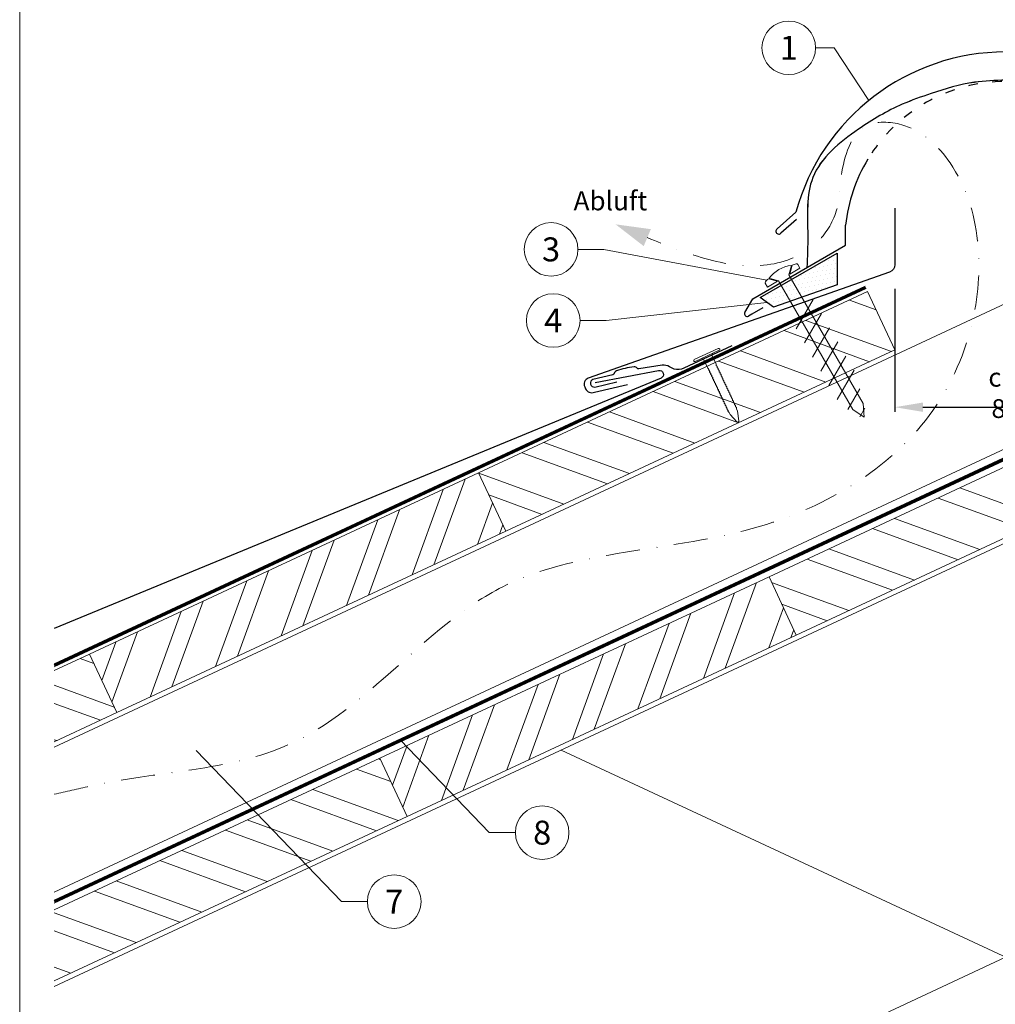
# Model space of a CAD drawing. Units: millimetres. Extents: x -19674 to 48855, y -21861 to -17013.
# Drawn here: x 13025 to 13389, y -21357 to -20990 of the extents above; entities that cross this region are included whole.
import ezdxf
from ezdxf.enums import TextEntityAlignment as Align

# ---------------------------------------------------------------- set-up
doc = ezdxf.new("R2010")
doc.units = ezdxf.units.MM
for name, pattern in [('GESTRICHELT', [0.75, 0.5, -0.25]), ('STRICHPUNKT', [25.4, 12.7, -6.35, 0, -6.35]), ('Trennlage', [30, 12, -18])]:
    doc.linetypes.add(name, pattern=pattern)
doc.layers.get('Defpoints').update_dxf_attribs({"lineweight": 5})
for name, color, linetype, lineweight, true_color in [('01_PREFA-Dachprodukt', 7, 'Continuous', 25, 0xe1000f), ('01_PREFA-Hafte', 7, 'Continuous', 25, 0xff7f7f), ('02_Befestigung', 7, 'Continuous', 15, 0xff7f7f), ('02_Kantteile', 7, 'Continuous', 25, 0xff7f7f), ('02_Nägel', 7, 'Continuous', 15, 0xff7f7f), ('04_Trennlage', 7, 'Continuous', 25, 0x505f69), ('04_Trennlage_Linie', 7, 'Continuous', 0, 0x505f69), ('04_Unterdach', 7, 'Continuous', 25, 0x505f69), ('04_Unterdach_Linie', 7, 'Continuous', 0, 0x505f69), ('06_Dichtung', 7, 'Continuous', 15, 0x8296a0), ('06_Holz', 7, 'Continuous', 15, 0x8296a0), ('06_Holzschfraffur', 7, 'Continuous', 13, 0xdce6eb), ('08_Bemassung', 7, 'Continuous', 5, 0x505f69), ('09_Luft', 7, 'Continuous', 5, 0x8296a0), ('10_Blattrahmen', 7, 'Continuous', 20, 0x000000), ('99_Text_3_DE', 7, 'Continuous', 5, 0x505f69)]:
    doc.layers.add(name, color=color, linetype=linetype, lineweight=lineweight, true_color=true_color)
doc.styles.add('Arial', font='arial.ttf')
doc.styles.add('PREFA_Standard', font='arial.ttf', dxfattribs={"height": 20})
doc.styles.add('Romans', font='romans.shx', dxfattribs={"width": 0.8})
doc.dimstyles.new('Maschinenbau$0', dxfattribs={"dimscale": 5, "dimtxt": 1, "dimasz": 1, "dimexe": 0.5, "dimexo": 0, "dimgap": 0.25, "dimtad": 1, "dimtxsty": 'Romans', "dimcen": 1, "dimazin": 2, "dimtp": 0.01, "dimtm": 0.01, "dimtfac": 1, "dimtix": 1, "dimtmove": 2, "dimatfit": 3, "dimfxl": 1, "dimarcsym": 0})
pattern_1 = [(11, (-12145.6269, -1674.6659), (0.4762573, 1.7097878), [0, -1.5875])]

# ---------------------------------------------------------------- blocks, each defined once
blk = doc.blocks.new('*D17')
at = {"layer": '08_Bemassung', "color": 0, "lineweight": -2, "ltscale": 20, "transparency": 16777216}
for p, q in [((13351.58, -21090.53), (13351.58, -21136.41)), ((13434.2, -21090.53), (13434.2, -21136.41)), ((13362.08, -21134.66), (13423.7, -21134.66))]:
    blk.add_line(p, q, dxfattribs=at)
at = {"layer": '08_Bemassung', "color": 0, "ltscale": 20, "transparency": 16777216}
for points in [[(13362.08, -21132.91), (13362.08, -21136.41), (13351.58, -21134.66)], [(13423.7, -21132.91), (13423.7, -21136.41), (13434.2, -21134.66)]]:
    blk.add_solid(points, dxfattribs=at)
at = {"layer": 'Defpoints', "color": 0, "ltscale": 20, "transparency": 16777216}
for p in [(13351.58, -21090.53), (13434.2, -21090.53), (13434.2, -21134.66)]:
    blk.add_point(p, dxfattribs=at)
at = {"layer": '08_Bemassung', "color": 0, "ltscale": 20, "transparency": 16777216, "insert": (13392.89, -21129.34), "char_height": 3.5, "attachment_point": 5, "style": 'Arial'}
blk.add_mtext('{\\H2x;ca. 80}', dxfattribs=at)
blk = doc.blocks.new('A$C4BAB4951')
for p, q in [((0, -4.3), (0, 4.3)), ((0.7, -4.3), (0.7, 4.3)), ((-23.67, -0.01), (-23.67, 0.01)), ((-23.39, 0.39), (-20.4, 1.28)), ((-20.32, 1.29), (-19.6, 1.35)), ((-3.67, 1.5), (-0.4, 1.5)), ((-0.4, 1.5), (0, 2)), ((-0.4, -1.5), (-0.4, 1.5)), ((-23.39, -0.39), (-20.4, -1.28)), ((-20.32, -1.29), (-19.6, -1.35)), ((-3.67, -1.5), (-0.4, -1.5)), ((-0.4, -1.5), (0, -2))]:
    blk.add_line(p, q)
at = {"extrusion": (0, 0, -1)}
for centre, radius, start, end in [((-0.35, 4.3), 0.35, 0, 180), ((23.27, 0.01), 0.4, 360, 73.5064), ((20.28, 0.9), 0.4, 73.5064, 85.188), ((19.6, 1.91), 0.553, 244.5196, 270), ((18.58, -0.22), 1.8, 64.5196, 71.6711), ((19.1, 1.33), 0.17, 71.6711, 153.7368), ((18.86, 1.45), 0.0923, 267.8027, 333.7368), ((18.86, 1.91), 0.552, 244.5057, 269.6735), ((17.85, -0.22), 1.8, 64.5196, 71.6711), ((18.36, 1.33), 0.17, 71.6711, 153.7368), ((18.13, 1.45), 0.0923, 267.8027, 333.7368), ((18.13, 1.91), 0.551, 244.4964, 269.3324), ((17.12, -0.22), 1.8, 64.5196, 71.6711), ((17.63, 1.33), 0.17, 71.6711, 153.7368), ((17.39, 1.45), 0.0923, 267.8027, 333.7368), ((17.39, 1.91), 0.552, 244.5062, 269.673), ((16.38, -0.22), 1.8, 64.5196, 71.6711), ((16.89, 1.33), 0.17, 71.6711, 153.7368), ((16.66, 1.45), 0.0923, 267.8027, 333.7368), ((16.66, 1.91), 0.551, 244.4964, 269.3324), ((15.65, -0.22), 1.8, 64.5196, 71.6711), ((16.16, 1.33), 0.17, 71.6711, 153.7368), ((15.93, 1.45), 0.0923, 267.8027, 333.7368), ((15.93, 1.91), 0.552, 244.5057, 269.6735), ((14.91, -0.22), 1.8, 64.5196, 71.6711), ((15.43, 1.33), 0.17, 71.6711, 153.7368), ((15.19, 1.45), 0.0923, 267.8027, 333.7368), ((15.19, 1.91), 0.551, 244.4964, 269.3324), ((14.18, -0.22), 1.8, 64.5196, 71.6711), ((14.69, 1.33), 0.17, 71.6711, 153.7368), ((14.46, 1.45), 0.0923, 267.8027, 333.7368), ((14.46, 1.91), 0.552, 244.5057, 269.6735), ((13.45, -0.22), 1.8, 64.5196, 71.6711), ((13.96, 1.33), 0.17, 71.6711, 153.7368), ((13.72, 1.45), 0.0923, 267.8027, 333.7368), ((13.73, 1.91), 0.551, 244.4964, 269.3324), ((12.71, -0.22), 1.8, 64.5196, 71.6711), ((13.23, 1.33), 0.17, 71.6711, 153.7368), ((12.99, 1.45), 0.0923, 267.8027, 333.7368), ((12.99, 1.91), 0.552, 244.5057, 269.6735), ((11.98, -0.22), 1.8, 64.5196, 71.6711), ((12.49, 1.33), 0.17, 71.6711, 153.7368), ((12.26, 1.45), 0.0923, 267.8027, 333.7368), ((12.25, 1.92), 0.57, 244.7073, 270.3706), ((11.23, -0.22), 1.8, 64.5196, 71.6711), ((11.74, 1.33), 0.17, 71.6711, 153.7368), ((11.51, 1.45), 0.0923, 267.8027, 333.7368), ((11.51, 1.91), 0.551, 244.4964, 269.3324), ((10.5, -0.22), 1.8, 64.5196, 71.6711), ((11.01, 1.33), 0.17, 71.6711, 153.7368), ((10.78, 1.45), 0.0923, 267.8027, 333.7368), ((10.78, 1.91), 0.552, 244.5057, 269.6735), ((9.76, -0.22), 1.8, 64.5196, 71.6711), ((10.28, 1.33), 0.17, 71.6711, 153.7368), ((10.04, 1.45), 0.0923, 267.8027, 333.7368), ((10.04, 1.91), 0.551, 244.4964, 269.3324), ((9.03, -0.22), 1.8, 64.5196, 71.6711), ((9.54, 1.33), 0.17, 71.6711, 153.7368), ((9.31, 1.45), 0.0923, 267.8027, 333.7368), ((9.31, 1.91), 0.552, 244.5062, 269.673), ((8.29, -0.22), 1.8, 64.5196, 71.6711), ((8.81, 1.33), 0.17, 71.6711, 153.7368), ((8.57, 1.45), 0.0923, 267.8027, 333.7368), ((8.58, 1.91), 0.551, 244.4984, 269.3304), ((7.56, -0.22), 1.8, 64.5196, 71.6711), ((8.08, 1.33), 0.17, 71.6711, 153.7368), ((7.84, 1.45), 0.0923, 267.8027, 333.7368), ((7.84, 1.91), 0.552, 244.5057, 269.6735), ((6.83, -0.22), 1.8, 64.5196, 71.6711), ((7.34, 1.33), 0.17, 71.6711, 153.7368), ((7.11, 1.45), 0.0923, 267.8027, 333.7368), ((7.11, 1.91), 0.551, 244.4964, 269.3324), ((6.1, -0.22), 1.8, 64.5196, 71.6711), ((6.61, 1.33), 0.17, 71.6711, 153.7368), ((6.37, 1.45), 0.0923, 267.8027, 333.7368), ((6.37, 1.91), 0.552, 244.5057, 269.6735), ((5.36, -0.22), 1.8, 64.5196, 71.6711), ((5.87, 1.33), 0.17, 71.6711, 153.7368), ((5.64, 1.45), 0.0923, 267.8027, 333.7368), ((5.64, 1.91), 0.552, 244.5057, 269.6735), ((4.62, -0.22), 1.8, 64.5196, 71.6711), ((5.14, 1.33), 0.17, 71.6711, 153.7368), ((4.9, 1.45), 0.0923, 267.8027, 333.7368), ((4.91, 1.9), 0.551, 244.4964, 269.3324), ((3.89, -0.22), 1.8, 64.5196, 71.6711), ((4.41, 1.33), 0.17, 71.6711, 153.7368), ((4.17, 1.45), 0.0923, 267.8027, 333.7368), ((4.17, 1.91), 0.552, 244.5057, 269.6735), ((3.16, -0.22), 1.8, 64.5196, 71.6711), ((3.67, 1.33), 0.17, 71.6711, 90), ((23.27, -0.01), 0.4, 286.4936, 0), ((20.28, -0.9), 0.4, 274.812, 286.4936), ((19.6, -1.91), 0.553, 90, 115.4804), ((18.58, 0.22), 1.8, 288.3289, 295.4804), ((19.1, -1.33), 0.17, 206.2632, 288.3289), ((18.86, -1.45), 0.0923, 26.2632, 92.1973), ((18.86, -1.91), 0.552, 90.3265, 115.4943), ((17.85, 0.22), 1.8, 288.3289, 295.4804), ((18.36, -1.33), 0.17, 206.2632, 288.3289), ((18.13, -1.45), 0.0923, 26.2632, 92.1973), ((18.13, -1.91), 0.551, 90.6676, 115.5036), ((17.12, 0.22), 1.8, 288.3289, 295.4804), ((17.63, -1.33), 0.17, 206.2632, 288.3289), ((17.39, -1.45), 0.0923, 26.2632, 92.1973), ((17.39, -1.91), 0.552, 90.327, 115.4938), ((16.38, 0.22), 1.8, 288.3289, 295.4804), ((16.89, -1.33), 0.17, 206.2632, 288.3289), ((16.66, -1.45), 0.0923, 26.2632, 92.1973), ((16.66, -1.91), 0.551, 90.6676, 115.5036), ((15.65, 0.22), 1.8, 288.3289, 295.4804), ((16.16, -1.33), 0.17, 206.2632, 288.3289), ((15.93, -1.45), 0.0923, 26.2632, 92.1973), ((15.93, -1.91), 0.552, 90.3265, 115.4943), ((14.91, 0.22), 1.8, 288.3289, 295.4804), ((15.43, -1.33), 0.17, 206.2632, 288.3289), ((15.19, -1.45), 0.0923, 26.2632, 92.1973), ((15.19, -1.91), 0.551, 90.6676, 115.5036), ((14.18, 0.22), 1.8, 288.3289, 295.4804), ((14.69, -1.33), 0.17, 206.2632, 288.3289), ((14.46, -1.45), 0.0923, 26.2632, 92.1973), ((14.46, -1.91), 0.552, 90.3265, 115.4943), ((13.45, 0.22), 1.8, 288.3289, 295.4804), ((13.96, -1.33), 0.17, 206.2632, 288.3289), ((13.72, -1.45), 0.0923, 26.2632, 92.1973), ((13.73, -1.91), 0.551, 90.6676, 115.5036), ((12.71, 0.22), 1.8, 288.3289, 295.4804), ((13.23, -1.33), 0.17, 206.2632, 288.3289), ((12.99, -1.45), 0.0923, 26.2632, 92.1973), ((12.99, -1.91), 0.552, 90.3265, 115.4943), ((11.98, 0.22), 1.8, 288.3289, 295.4804), ((12.49, -1.33), 0.17, 206.2632, 288.3289), ((12.26, -1.45), 0.0923, 26.2632, 92.1973), ((12.25, -1.92), 0.57, 89.6294, 115.2927), ((11.23, 0.22), 1.8, 288.3289, 295.4804), ((11.74, -1.33), 0.17, 206.2632, 288.3289), ((11.51, -1.45), 0.0923, 26.2632, 92.1973), ((11.51, -1.91), 0.551, 90.6676, 115.5036), ((10.5, 0.22), 1.8, 288.3289, 295.4804), ((11.01, -1.33), 0.17, 206.2632, 288.3289), ((10.78, -1.45), 0.0923, 26.2632, 92.1973), ((10.78, -1.91), 0.552, 90.3265, 115.4943), ((9.76, 0.22), 1.8, 288.3289, 295.4804), ((10.28, -1.33), 0.17, 206.2632, 288.3289), ((10.04, -1.45), 0.0923, 26.2632, 92.1973), ((10.04, -1.91), 0.551, 90.6676, 115.5036), ((9.03, 0.22), 1.8, 288.3289, 295.4804), ((9.54, -1.33), 0.17, 206.2632, 288.3289), ((9.31, -1.45), 0.0923, 26.2632, 92.1973), ((9.31, -1.91), 0.552, 90.327, 115.4938), ((8.29, 0.22), 1.8, 288.3289, 295.4804), ((8.81, -1.33), 0.17, 206.2632, 288.3289), ((8.57, -1.45), 0.0923, 26.2632, 92.1973), ((8.58, -1.91), 0.551, 90.6696, 115.5016), ((7.56, 0.22), 1.8, 288.3289, 295.4804), ((8.08, -1.33), 0.17, 206.2632, 288.3289), ((7.84, -1.45), 0.0923, 26.2632, 92.1973), ((7.84, -1.91), 0.552, 90.3265, 115.4943), ((6.83, 0.22), 1.8, 288.3289, 295.4804), ((7.34, -1.33), 0.17, 206.2632, 288.3289), ((7.11, -1.45), 0.0923, 26.2632, 92.1973), ((7.11, -1.91), 0.551, 90.6676, 115.5036), ((6.1, 0.22), 1.8, 288.3289, 295.4804), ((6.61, -1.33), 0.17, 206.2632, 288.3289), ((6.37, -1.45), 0.0923, 26.2632, 92.1973), ((6.37, -1.91), 0.552, 90.3265, 115.4943), ((5.36, 0.22), 1.8, 288.3289, 295.4804), ((5.87, -1.33), 0.17, 206.2632, 288.3289), ((5.64, -1.45), 0.0923, 26.2632, 92.1973), ((5.64, -1.91), 0.552, 90.3265, 115.4943), ((4.62, 0.22), 1.8, 288.3289, 295.4804), ((5.14, -1.33), 0.17, 206.2632, 288.3289), ((4.9, -1.45), 0.0923, 26.2632, 92.1973), ((4.91, -1.9), 0.551, 90.6676, 115.5036), ((3.89, 0.22), 1.8, 288.3289, 295.4804), ((4.41, -1.33), 0.17, 206.2632, 288.3289), ((4.17, -1.45), 0.0923, 26.2632, 92.1973), ((4.17, -1.91), 0.552, 90.3265, 115.4943), ((3.16, 0.22), 1.8, 288.3289, 295.4804), ((3.67, -1.33), 0.17, 270, 288.3289), ((-0.35, -4.3), 0.35, 180, 360)]:
    blk.add_arc(centre, radius, start, end, dxfattribs=at)
blk = doc.blocks.new('A$C709977DA')
at = {"layer": '02_Nägel'}
for p, q in [((-5.14, 2.47), (-2.67, 0)), ((-4.79, 2.54), (-2.25, 0)), ((-2.25, -55.43), (-2.25, 0)), ((2.25, 0), (4.79, 2.54)), ((2.67, 0), (5.14, 2.47)), ((2.25, -55.43), (2.25, 0))]:
    blk.add_line(p, q, dxfattribs=at)
for points in [[(-7, 0), (-7, 1.62, -0.337581), (-6.63, 2.1, -0.015361), (-5.14, 2.47, -0.015361)], [(-4.79, 2.54, -0.201356), (4.79, 2.54, -0.096641)], [(5.14, 2.47, -0.015361), (6.63, 2.1, -0.337581), (7, 1.62), (7, 0)]]:
    blk.add_lwpolyline(points, format="xyb", dxfattribs=at)
for points in [[(-7, 0), (-2.67, 0)], [(2.67, 0), (7, 0)], [(-5.49, -18.84), (5.49, -12.5)], [(-5.49, -24.93), (5.49, -18.6)], [(-5.49, -31.03), (5.49, -24.7)], [(-5.49, -37.13), (5.49, -30.79)], [(-5.49, -43.23), (5.49, -36.89)], [(-5.49, -49.33), (5.49, -42.99)], [(-3.84, -54.47), (3.84, -50.04)], [(-2.25, -55.43), (0, -60)], [(-1.4, -59.16), (1.9, -57.26)], [(2.25, -55.43), (0, -60)]]:
    blk.add_lwpolyline(points, dxfattribs=at)
blk = doc.blocks.new('A$C86da0da7')
at = {"layer": '06_Dichtung'}
h = blk.add_hatch(dxfattribs=at)
h.set_pattern_fill('DOTS', color=256, angle=11)
h.set_pattern_definition(pattern_1)
h.paths.add_polyline_path([(-62.74, 18.84), (-91.48, 2.26), (-86.52, -1.35), (-62.75, 7.01)])
h = blk.add_hatch(dxfattribs=at)
h.set_pattern_fill('DOTS', color=256, angle=11)
h.set_pattern_definition(pattern_1)
h.paths.add_polyline_path([(62.74, 18.84), (91.48, 2.26), (86.52, -1.35), (62.75, 7.01)])
at = {"layer": '01_PREFA-Dachprodukt'}
for p, q in [((-85.18, 27.93), (-78.16, 34.13)), ((85.2, 27.93), (78.18, 34.13)), ((-77.92, 31.4), (-83.74, 26.26)), ((77.94, 31.4), (83.76, 26.26)), ((-59.66, 21.79), (-59.66, 29.29)), ((59.67, 21.79), (59.67, 29.29)), ((-94.29, 1.79), (-59.66, 21.79)), ((94.31, 1.79), (59.67, 21.79)), ((-97.21, -3.26), (-94.29, 1.79)), ((97.23, -3.26), (94.31, 1.79)), ((-90.54, -1.57), (-94.65, -3.94)), ((90.56, -1.57), (94.67, -3.94)), ((-94.67, -3.94), (-95.86, -4.63)), ((94.67, -3.94), (95.86, -4.63))]:
    blk.add_line(p, q, dxfattribs=at)
for centre, radius, start, end in [((-0.01, 12.87), 80.99, 90, 164.786), ((0.02, 12.87), 80.99, 15.214, 90), ((-0.01, 22.87), 59.99, 148.8374, 173.8637), ((0.02, 22.87), 59.99, 6.1364, 31.1787), ((-84.52, 27.04), 1.1, 126.5841, 314.8108), ((84.54, 27.04), 1.1, 225.1892, 53.4159), ((-96.36, -3.76), 1, 150, 300), ((96.36, -3.76), 1, 240, 30)]:
    blk.add_arc(centre, radius, start, end, dxfattribs=at)
at = {"layer": '01_PREFA-Dachprodukt', "linetype": 'Trennlage', "ltscale": 0.3}
blk.add_arc((-0.01, 22.87), 59.99, 31.1536, 148.8374, dxfattribs=at)
at = {"layer": '01_PREFA-Dachprodukt', "linetype": 'Continuous'}
for points in [[(0.01, 83.34), (-11.62, 82.53), (-27.76, 78.35), (-38.54, 74.33), (-54.88, 65.04), (-71.86, 47.08), (-73.78, 25.52), (-74.05, 13.53)], [(-0.02, 83.34), (11.61, 82.53), (27.75, 78.35), (38.53, 74.33), (54.87, 65.04), (71.85, 47.08), (73.77, 25.52), (74.04, 13.53)]]:
    blk.add_spline(points, degree=3, dxfattribs=at)
for points, knots in [([(-0.01, 83.34), (-3.9, 83.21), (-13.37, 82.88), (-26.16, 78.99), (-40.99, 73.76), (-56.54, 64.59), (-75.1, 49.43), (-73.5, 28.59), (-73.9, 17.49), (-74.05, 13.53)], [0.013294, 0.013294, 0.013294, 0.013294, 11.660149, 28.329561, 39.838347, 58.629518, 83.34927, 104.990784, 116.982147, 116.982147, 116.982147, 116.982147]), ([(-0.01, 83.34), (3.89, 83.21), (13.36, 82.88), (26.15, 78.99), (40.98, 73.76), (56.53, 64.59), (75.09, 49.43), (73.81, 32.83), (73.77, 25.44), (73.77, 25.4)], [0.013294, 0.013294, 0.013294, 0.013294, 11.660149, 28.329561, 39.838347, 58.629518, 83.34927, 104.990784, 105.110107, 105.110107, 105.110107, 105.110107])]:
    blk.add_open_spline(points, degree=3, knots=knots, dxfattribs=at)
for points in [[(-0.02, 83.34), (-0.01, 83.34), (-0.01, 83.34), (-0.01, 83.34)], [(0.01, 83.34), (0, 83.34), (0, 83.34), (-0.01, 83.34)], [(73.77, 25.4), (73.75, 21.37), (73.89, 17.45), (74.04, 13.53)]]:
    blk.add_open_spline(points, degree=3, dxfattribs=at)
at = {"layer": '04_Trennlage'}
for points in [[(-86.52, -1.35), (-91.48, 2.26), (-62.74, 18.84), (-62.75, 7.01), (-62.75, 7.01), (-86.52, -1.35)], [(86.52, -1.35), (91.48, 2.26), (62.74, 18.84), (62.75, 7.01), (62.75, 7.01), (86.52, -1.35)]]:
    blk.add_lwpolyline(points, dxfattribs=at)
at = {"layer": '02_Befestigung'}
for p, rotation in [((-82.74, 9.68), 30.00000000227789), ((82.74, 9.68), 329.9999999977171)]:
    blk.add_blockref('A$C709977DA', p, dxfattribs=dict(at, rotation=rotation))

msp = doc.modelspace()

# ---------------------------------------------------------------- hatches: boundary and pattern name
at = {"layer": '06_Holzschfraffur'}
h = msp.add_hatch(dxfattribs=at)
h.set_pattern_fill('ANSI32', color=256, scale=2, angle=294.98888, style=0)
h.set_pattern_definition([(339.98888, (1366.683, -22770.997), (6.518957, 17.89988), []), (339.98888, (1370.477, -22779.136), (6.518957, 17.89988), [])])
h.paths.add_polyline_path([(13206.571, -21180.924), (13351.584, -21113.313), (13341.443, -21091.561), (13196.43, -21159.172)])
h = msp.add_hatch(dxfattribs=at)
h.set_pattern_fill('ANSI32', color=256, scale=2, angle=294.98888, style=0)
h.set_pattern_definition([(339.98888, (6366.93, -21896.57), (6.518957, 17.89988), []), (339.98888, (6370.724, -21904.71), (6.518957, 17.89988), [])])
h.paths.add_polyline_path([(13314.824, -21219.656), (13392.89, -21183.259), (13392.89, -21156.779), (13304.682, -21197.904)])
h = msp.add_hatch(dxfattribs=at)
h.set_pattern_fill('ANSI32', color=256, scale=2, angle=24.98888, style=0)
h.set_pattern_definition([(69.98888, (1366.683, -22770.997), (-17.89988, 6.518957), []), (69.98888, (1374.823, -22767.203), (-17.89988, 6.518957), [])])
h.paths.add_polyline_path([(13061.558, -21248.534), (13206.571, -21180.924), (13196.43, -21159.172), (13051.416, -21226.782)])
h = msp.add_hatch(dxfattribs=at)
h.set_pattern_fill('ANSI32', color=256, scale=2, angle=24.98888, style=0)
h.set_pattern_definition([(69.98888, (6076.904, -22031.79), (-17.89988, 6.518957), []), (69.98888, (6085.043, -22027.997), (-17.89988, 6.518957), [])])
h.paths.add_polyline_path([(13169.81, -21287.267), (13314.824, -21219.656), (13304.682, -21197.904), (13159.669, -21265.515)])
h = msp.add_hatch(dxfattribs=at)
h.set_pattern_fill('ANSI32', color=256, scale=2, angle=294.98888, style=0)
h.set_pattern_definition([(339.98888, (5998.392, -21979.192), (6.518957, 17.89988), []), (339.98888, (6002.185, -21987.331), (6.518957, 17.89988), [])])
h.paths.add_polyline_path([(13038.279, -21232.907), (13038.279, -21259.387), (13061.558, -21248.534), (13051.416, -21226.782)])
h = msp.add_hatch(dxfattribs=at)
h.set_pattern_fill('ANSI32', color=256, scale=2, angle=294.98888, style=0)
h.set_pattern_definition([(339.98888, (6076.904, -22031.79), (6.518957, 17.89988), []), (339.98888, (6080.697, -22039.93), (6.518957, 17.89988), [])])
h.paths.add_polyline_path([(13038.279, -21322.111), (13038.279, -21348.591), (13169.81, -21287.267), (13159.669, -21265.515)])

# ---------------------------------------------------------------- linework, layer by layer
at = {"layer": '01_PREFA-Dachprodukt', "elevation": 0}
msp.add_lwpolyline([(13351.584, -21060.39), (13351.584, -21081.506, -0.3113072), (13349.651, -21084.31), (13237.292, -21123.797, 0.414214), (13235.999, -21127.088), (13236.3, -21127.78, 0.414214), (13239.591, -21129.072), (13251.942, -21126.244)], format="xyb", dxfattribs=at)
at = {"layer": '01_PREFA-Dachprodukt'}
msp.add_lwpolyline([(13239.83, -21125.453), (13263.524, -21120.987, -0.904934), (13264.441, -21123.828), (13038.279, -21217.145)], format="xyb", dxfattribs=at)
at = {"layer": '01_PREFA-Hafte'}
msp.add_lwpolyline([(13290.774, -21111.779), (13272.883, -21120.17, -0.182881), (13269.364, -21120.456), (13267.56, -21119.558, 0.119736), (13264.848, -21118.948), (13256.207, -21120.332, -0.282746), (13255.512, -21120.099, 0.250134), (13254.378, -21119.639, 0.060972), (13247.804, -21121.158, 0.250134), (13246.986, -21122.069, -0.282746), (13246.464, -21122.584), (13239.076, -21124.3, 0.867363), (13239.739, -21127.17), (13247.997, -21125.253)], format="xyb", dxfattribs=at)
at = {"layer": '04_Trennlage', "linetype": 'Trennlage', "ltscale": 0.5, "const_width": 1, "elevation": 0, "flags": 128}
msp.add_lwpolyline([(13038.279, -21230.97), (13340.717, -21090.003)], dxfattribs=at)
at = {"layer": '04_Trennlage_Linie', "ltscale": 5, "elevation": 0, "flags": 128}
for points in [[(13038.279, -21230.418), (13340.506, -21089.55)], [(13038.279, -21231.521), (13340.929, -21090.456)]]:
    msp.add_lwpolyline(points, dxfattribs=at)
at = {"layer": '04_Unterdach', "linetype": 'Trennlage', "ltscale": 0.5, "const_width": 1}
msp.add_lwpolyline([(13038.279, -21319.058), (13392.045, -21154.165, -0.2216087), (13393.735, -21154.165), (13747.5, -21319.058)], format="xyb", dxfattribs=at)
at = {"layer": '04_Unterdach_Linie', "ltscale": 5}
for points in [[(13038.279, -21318.506), (13391.834, -21153.712, -0.2216087), (13393.946, -21153.712), (13747.5, -21318.506)], [(13038.279, -21319.61), (13392.256, -21154.618, -0.2216087), (13393.524, -21154.618), (13747.5, -21319.61)]]:
    msp.add_lwpolyline(points, format="xyb", dxfattribs=at)
at = {"layer": '06_Holz'}
for p, q in [((13038.279, -21350.646), (13392.89, -21185.288)), ((13227.256, -21262.524), (13747.5, -21505.119)), ((13392.89, -21339.761), (13038.279, -21505.119))]:
    msp.add_line(p, q, dxfattribs=at)
for points in [[(13206.571, -21180.924), (13351.584, -21113.313), (13341.443, -21091.561), (13196.43, -21159.172)], [(13314.824, -21219.656), (13392.89, -21183.259), (13392.89, -21156.779), (13304.682, -21197.904)], [(13061.558, -21248.534), (13206.571, -21180.924), (13196.43, -21159.172), (13051.416, -21226.782)], [(13169.81, -21287.267), (13314.824, -21219.656), (13304.682, -21197.904), (13159.669, -21265.515)]]:
    msp.add_lwpolyline(points, close=True, dxfattribs=at)
for points in [[(13038.279, -21261.41), (13392.89, -21096.053), (13392.89, -21150.104), (13038.279, -21315.462)], [(13038.279, -21259.387), (13061.558, -21248.534), (13051.416, -21226.782), (13038.279, -21232.907)], [(13038.279, -21348.591), (13169.81, -21287.267), (13159.669, -21265.515), (13038.279, -21322.111)]]:
    msp.add_lwpolyline(points, dxfattribs=at)
at = {"layer": '08_Bemassung'}
for p, q in [((13322.06, -21000.656, 0), (13328.911, -21000.656, 0)), ((13328.911, -21000.656, 0), (13341.85, -21020.289)), ((13233.444, -21075.812, 0), (13243.151, -21075.812, 0)), ((13243.151, -21075.812, 0), (13303.897, -21087.331)), ((13243.963, -21102.325, 0), (13303.888, -21095.599)), ((13234.256, -21102.325, 0), (13243.963, -21102.325, 0)), ((13200.429, -21293.313, 0), (13167.321, -21258.882, 0)), ((13145.284, -21319.027, 0), (13091.124, -21262.703, 0)), ((13210.135, -21293.313, 0), (13200.429, -21293.313, 0)), ((13154.99, -21319.027, 0), (13145.284, -21319.027, 0))]:
    msp.add_line(p, q, dxfattribs=at)
for centre in [(13312.064, -21000.656, 0), (13223.448, -21075.812, 0), (13224.26, -21102.325, 0), (13220.131, -21293.313, 0), (13164.986, -21319.027, 0)]:
    msp.add_circle(centre, 9.996, dxfattribs=at)
at = {"layer": '09_Luft', "linetype": 'STRICHPUNKT'}
msp.add_open_spline([(13038.279, -21278.985), (13042.668, -21277.983), (13047.057, -21276.982), (13051.446, -21275.981), (13051.449, -21275.98), (13051.451, -21275.98), (13051.453, -21275.979), (13076.134, -21270.348), (13138.565, -21270.764), (13198.099, -21185.714), (13295.411, -21190.127), (13360.903, -21150.921), (13385.927, -21097.825), (13383.451, -21052.044), (13358.512, -21028.344), (13336.782, -21027.678), (13331.02, -21046.336), (13331.002, -21061.872), (13322.02, -21076.174), (13303.043, -21083.745), (13280.621, -21080.064), (13266.359, -21074.29), (13259.315, -21071.439)], degree=3, knots=[2095.7322342, 2095.7322342, 2095.7322342, 2095.7322342, 2109.2291194, 2109.2291194, 2109.2291194, 2109.235797, 2109.235797, 2109.235797, 2185.1327851, 2282.2699865, 2382.3971542, 2457.7071216, 2494.687672, 2555.8787473, 2578.7743299, 2592.0405578, 2612.6759295, 2626.1420036, 2639.9076246, 2660.0813689, 2683.4719439, 2706.2937904, 2706.2937904, 2706.2937904, 2706.2937904], dxfattribs=at)
at = {"layer": '09_Luft', "linetype": 'GESTRICHELT'}
msp.add_solid([(13259.315, -21071.439), (13260.645, -21068.273), (13257.985, -21074.606), (13247.496, -21066.476)], dxfattribs=at)
at = {"layer": '10_Blattrahmen'}
msp.add_lwpolyline([(13025.39, -21845.343), (13760.389, -21845.343), (13760.389, -20805.845), (13025.39, -20805.845)], close=True, dxfattribs=at)

# ---------------------------------------------------------------- block references
at = {"layer": '02_Kantteile'}
msp.add_blockref('A$C86da0da7', (13392.89, -21096.053), dxfattribs=at)
at = {"layer": '02_Nägel', "xscale": 1.15, "yscale": 1.15, "zscale": 1.15, "rotation": 115.1259664034262}
msp.add_blockref('A$C4BAB4951', (13281.633, -21115.558), dxfattribs=at)

# ---------------------------------------------------------------- texts
at = {"layer": '08_Bemassung', "style": 'PREFA_Standard'}
for s, p in [('1', (13312.064, -21000.656, 0)), ('3', (13223.448, -21075.812, 0)), ('4', (13224.26, -21102.325, 0)), ('8', (13220.131, -21293.313, 0)), ('7', (13164.986, -21319.027, 0))]:
    msp.add_text(s, height=8.925, dxfattribs=at).set_placement(p, align=Align.MIDDLE_CENTER)
at = {"layer": '99_Text_3_DE', "linetype": 'GESTRICHELT', "style": 'PREFA_Standard'}
msp.add_text('Abluft', height=7.14, dxfattribs=at).set_placement((13231.833, -21061.25))

# ---------------------------------------------------------------- dimensions: what is measured, and where the dimension line sits
at = {"layer": '08_Bemassung', "ltscale": 20}
dim = msp.add_linear_dim(base=(13434.195, -21134.664), p1=(13351.584, -21090.533), p2=(13434.195, -21090.533), text='{\\H2x;ca. 80}', dimstyle='Maschinenbau$0', override={"dimscale": 3.5, "dimasz": 3, "dimgap": 0.5, "dimtxsty": 'Arial'}, dxfattribs=at)
dim.commit()
dim.dimension.update_dxf_attribs({"geometry": '*D17', "text_midpoint": (13392.89, -21129.34)})

doc.saveas('drawing.dxf')
